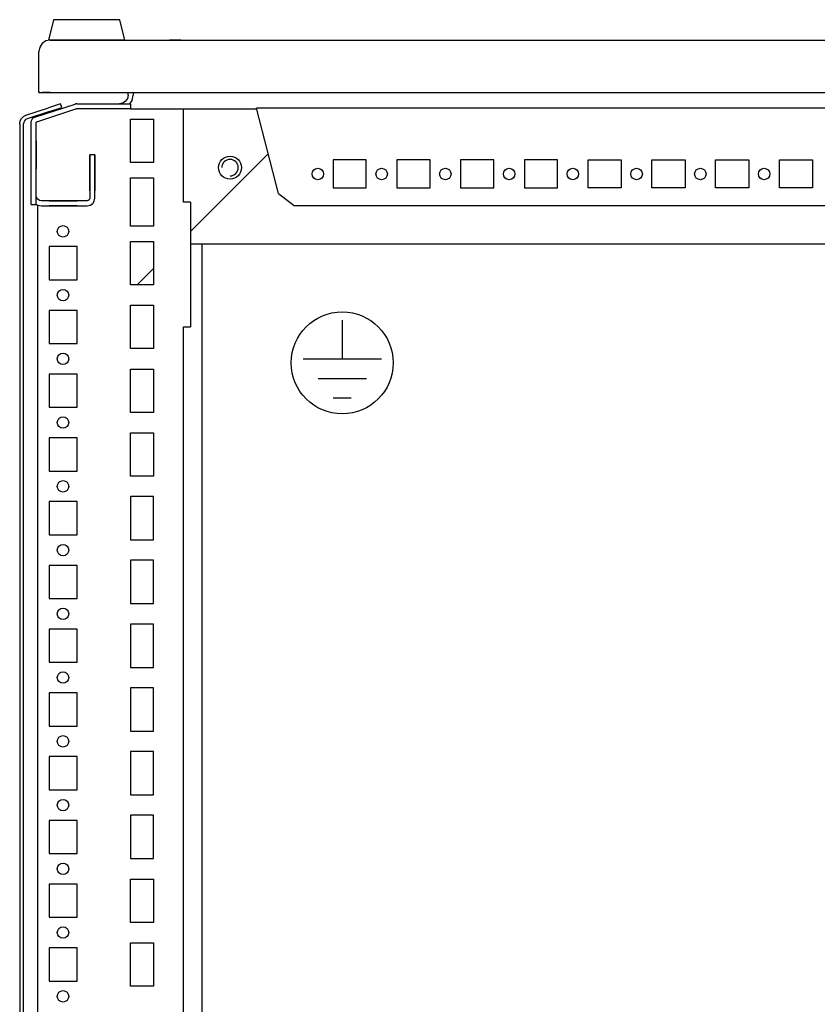
# Model space of a CAD drawing. Extents: x -6 to 5935, y 13 to 4213.
# Drawn here: x 3384 to 3697, y 1071 to 1457 of the extents above; entities that cross this region are included whole.
import ezdxf

# ---------------------------------------------------------------- set-up
doc = ezdxf.new("R2010")
doc.units = 0
doc.layers.add('1', color=7, linetype='CONTINUOUS')

msp = doc.modelspace()

# ---------------------------------------------------------------- linework, layer by layer
at = {"layer": '1'}
for p, q in [((3396.9985, 1456.8545), (3394.9985, 1448.8545)), ((3422.9985, 1456.8545), (3396.9985, 1456.8545)), ((3417.1485, 1456.8545), (3402.8485, 1456.8545)), ((3424.9985, 1448.8545), (3422.9985, 1456.8545)), ((3393.9644, 1448.5142), (3392.5142, 1447.5452)), ((3395.675, 1448.8545), (3393.9644, 1448.5142)), ((3424.9985, 1448.8545), (3394.9985, 1448.8545)), ((3395.675, 1448.8545), (4380.705, 1448.8545)), ((3395.705, 1448.8545), (4380.705, 1448.8545)), ((3397.4985, 1448.8545), (3397.6985, 1448.8545)), ((3397.4985, 1448.8545), (3397.6985, 1448.8545)), ((3422.2985, 1448.8545), (3397.6985, 1448.8545)), ((3398.6985, 1448.8545), (3397.6985, 1448.8545)), ((3399.3785, 1448.8545), (3403.8185, 1448.8545)), ((3399.3785, 1448.8545), (3403.8185, 1448.8545)), ((3422.2985, 1448.8545), (3421.2985, 1448.8545)), ((3422.2985, 1448.8545), (3422.4985, 1448.8545)), ((3422.2985, 1448.8545), (3422.4985, 1448.8545)), ((3446.9245, 1448.8545), (3442.4845, 1448.8545)), ((3446.9245, 1448.8545), (3442.4845, 1448.8545)), ((3446.9245, 1448.8545), (3442.4845, 1448.8545)), ((3446.9245, 1448.8545), (3442.4845, 1448.8545)), ((3391.5452, 1446.0951), (3391.205, 1444.3845)), ((3391.205, 1428.3545), (3391.205, 1444.3845)), ((3391.205, 1428.3545), (3391.205, 1444.3545)), ((3392.5142, 1447.5452), (3391.5452, 1446.0951)), ((3395.705, 1446.8545), (3395.705, 1446.8545)), ((3391.5475, 1428.3545), (3391.205, 1428.3545)), ((3391.205, 1428.3545), (3391.5475, 1428.3545)), ((3391.5475, 1428.3545), (3392.523, 1428.3545)), ((3393.205, 1428.3545), (3392.523, 1428.3545)), ((3392.523, 1428.3545), (3393.9829, 1428.3545)), ((3393.3953, 1428.3545), (3393.205, 1428.3545)), ((3393.205, 1428.3545), (3393.205, 1428.3545)), ((3393.205, 1428.3545), (3393.205, 1428.3545)), ((3393.9372, 1428.3545), (3393.3953, 1428.3545)), ((3394.7483, 1428.3545), (3393.9372, 1428.3545)), ((3393.9829, 1428.3545), (3395.705, 1428.3545)), ((3395.705, 1428.3545), (3394.7483, 1428.3545)), ((3395.705, 1428.3545), (3395.705, 1428.3545)), ((3395.705, 1428.3545), (3402.2, 1428.3545)), ((3402.2, 1428.3545), (3402.2, 1428.3545)), ((3402.2, 1428.3545), (3402.2, 1428.3545)), ((3402.205, 1428.3545), (4374.205, 1428.3545)), ((3425.2091, 1424.8503), (3424.1061, 1424.1133)), ((3425.9462, 1425.9533), (3425.2091, 1424.8503)), ((3426.205, 1427.2545), (3425.9462, 1425.9533)), ((3426.205, 1428.3545), (3428.205, 1428.3545)), ((3426.205, 1427.2545), (3426.205, 1428.3545)), ((3426.9029, 1423.8545), (3427.7939, 1425.188)), ((3427.7939, 1425.188), (3428.205, 1427.2545)), ((3428.205, 1428.3545), (3428.205, 1427.2545)), ((3386.1234, 1419.3901), (3394.9496, 1422.258)), ((3389.6215, 1418.6148), (3405.4163, 1423.7468)), ((3406.0343, 1421.8447), (3390.2396, 1416.7127)), ((3399.7049, 1423.803), (3394.9496, 1422.258)), ((3395.4132, 1420.8314), (3400.1684, 1422.3765)), ((3400.1684, 1422.3765), (3399.7049, 1423.803)), ((3405.5825, 1423.7937), (3405.4163, 1423.7468)), ((3405.7519, 1423.8274), (3405.5825, 1423.7937)), ((3405.9235, 1423.8477), (3405.7519, 1423.8274)), ((3406.0961, 1423.8545), (3405.9235, 1423.8477)), ((3406.0343, 1421.8447), (3406.0494, 1421.8489)), ((3406.0494, 1421.8489), (3406.0648, 1421.852)), ((3414.305, 1421.8545), (3406.0644, 1421.8545)), ((3406.0648, 1421.852), (3406.0804, 1421.8539)), ((3406.0804, 1421.8539), (3406.0961, 1421.8545)), ((3406.0961, 1423.8545), (3427.205, 1423.8545)), ((3408.105, 1423.8545), (3414.305, 1423.8545)), ((3408.105, 1423.8545), (3414.305, 1423.8545)), ((3408.105, 1423.8545), (3414.305, 1423.8545)), ((3408.105, 1423.8545), (3414.305, 1423.8545)), ((3408.105, 1423.8545), (3414.305, 1423.8545)), ((3408.105, 1423.8545), (3414.305, 1423.8545)), ((3408.105, 1423.8545), (3414.305, 1423.8545)), ((3408.105, 1423.8545), (3414.305, 1423.8545)), ((3408.105, 1423.8545), (3414.305, 1423.8545)), ((3408.105, 1423.8545), (3414.305, 1423.8545)), ((3427.205, 1421.8545), (3408.105, 1421.8545)), ((3414.305, 1421.8545), (3408.105, 1421.8545)), ((3414.305, 1421.8545), (3408.105, 1421.8545)), ((3414.305, 1421.8545), (3408.105, 1421.8545)), ((3414.305, 1421.8545), (3408.105, 1421.8545)), ((3414.305, 1421.8545), (3408.105, 1421.8545)), ((3414.305, 1421.8545), (3408.105, 1421.8545)), ((3414.305, 1421.8545), (3408.105, 1421.8545)), ((3424.1061, 1424.1133), (3422.805, 1423.8545)), ((3426.9029, 1423.8545), (3427.205, 1423.8545)), ((3427.205, 1423.8545), (3427.205, 1421.8545)), ((3427.205, 1421.8527), (3476.6203, 1421.8527)), ((3447.9051, 1385.3535), (3447.9051, 1421.8527)), ((3844.7053, 1422.1684), (3476.5385, 1422.1684)), ((3485.2116, 1388.6923), (3476.5385, 1422.1684)), ((3383.7049, 1416.0614), (3383.8762, 1417.143)), ((3383.8762, 1417.143), (3384.3734, 1418.1187)), ((3384.3734, 1418.1187), (3385.1477, 1418.893)), ((3385.1477, 1418.893), (3386.1234, 1419.3901)), ((3385.5869, 1417.237), (3385.3028, 1416.6795)), ((3386.0294, 1417.6795), (3385.5869, 1417.237)), ((3386.5869, 1417.9635), (3386.0294, 1417.6795)), ((3395.4132, 1420.8314), (3386.5869, 1417.9635)), ((3388.205, 1416.6651), (3388.3054, 1417.2986)), ((3388.3054, 1417.2986), (3388.5965, 1417.8701)), ((3388.5965, 1417.8701), (3389.0501, 1418.3236)), ((3389.0501, 1418.3236), (3389.6215, 1418.6148)), ((3427.2051, 1400.8535), (3427.2051, 1417.8535)), ((3427.2051, 1417.8535), (3436.2051, 1417.8535)), ((3436.2051, 1417.8535), (3436.2051, 1400.8535)), ((3383.7049, 1416.0614), (3383.7049, 881.6472)), ((3385.3028, 1416.6795), (3385.2049, 1416.0614)), ((3385.2049, 881.6472), (3385.2049, 1416.0614)), ((3388.205, 1384.3545), (3388.205, 1416.6651)), ((3390.2075, 1416.6806), (3390.205, 1416.6651)), ((3390.205, 1384.3545), (3390.205, 1416.6651)), ((3390.2146, 1416.6945), (3390.2075, 1416.6806)), ((3390.2256, 1416.7056), (3390.2146, 1416.6945)), ((3390.2396, 1416.7127), (3390.2256, 1416.7056)), ((3388.205, 1398.3543), (3388.205, 1409.3543)), ((3388.205, 1398.3543), (3388.205, 1409.3543)), ((3388.205, 1398.3543), (3388.205, 1409.3543)), ((3388.205, 1398.8543), (3388.205, 1408.8543)), ((3388.205, 1398.8543), (3388.205, 1408.8543)), ((3388.205, 1398.8543), (3388.205, 1408.8543)), ((3388.205, 1398.8543), (3388.205, 1408.8543)), ((3390.205, 1409.3543), (3390.205, 1398.3543)), ((3390.205, 1409.3543), (3390.205, 1398.3543)), ((3390.205, 1409.3543), (3390.205, 1398.3543)), ((3390.205, 1408.8543), (3390.205, 1398.8543)), ((3390.205, 1408.8543), (3390.205, 1398.8543)), ((3390.205, 1408.8543), (3390.205, 1398.8543)), ((3390.205, 1408.8543), (3390.205, 1398.8543)), ((3411.205, 1399.2549), (3411.205, 1403.8545)), ((3411.205, 1399.2549), (3411.205, 1403.8545)), ((3411.205, 1399.2549), (3411.205, 1403.8545)), ((3413.205, 1403.8545), (3411.205, 1403.8545)), ((3411.205, 1403.8545), (3411.205, 1386.8545)), ((3411.205, 1401.8549), (3411.205, 1390.8549)), ((3411.205, 1401.8549), (3411.205, 1390.8549)), ((3411.205, 1401.8549), (3411.205, 1390.8549)), ((3411.205, 1401.8549), (3411.205, 1390.8549)), ((3411.205, 1401.8549), (3411.205, 1390.8549)), ((3411.205, 1401.8549), (3411.205, 1390.8549)), ((3411.205, 1401.8549), (3411.205, 1390.8549)), ((3411.205, 1401.8549), (3411.205, 1390.8549)), ((3411.205, 1401.8549), (3411.205, 1390.8549)), ((3411.205, 1401.8549), (3411.205, 1390.8549)), ((3411.205, 1401.8549), (3411.205, 1390.8549)), ((3411.205, 1401.8549), (3411.205, 1390.8549)), ((3411.205, 1401.8549), (3411.205, 1390.8549)), ((3411.205, 1401.8549), (3411.205, 1390.8549)), ((3411.205, 1401.8549), (3411.205, 1390.8549)), ((3411.205, 1401.8549), (3411.205, 1390.8549)), ((3411.205, 1401.8549), (3411.205, 1390.8549)), ((3411.205, 1401.8549), (3411.205, 1390.8549)), ((3411.205, 1401.8549), (3411.205, 1390.8549)), ((3411.205, 1401.8549), (3411.205, 1390.8549)), ((3411.205, 1401.8549), (3411.205, 1390.8549)), ((3411.205, 1401.8549), (3411.205, 1390.8549)), ((3411.205, 1401.8549), (3411.205, 1390.8549)), ((3411.205, 1401.8549), (3411.205, 1390.8549)), ((3411.205, 1401.8549), (3411.205, 1390.8549)), ((3411.205, 1401.8549), (3411.205, 1390.8549)), ((3411.205, 1401.8549), (3411.205, 1390.8549)), ((3411.205, 1401.8549), (3411.205, 1390.8549)), ((3411.205, 1401.8549), (3411.205, 1390.8549)), ((3411.205, 1401.8549), (3411.205, 1390.8549)), ((3411.205, 1401.8549), (3411.205, 1390.8549)), ((3411.205, 1401.8549), (3411.205, 1390.8549)), ((3411.205, 1401.8549), (3411.205, 1390.8549)), ((3411.205, 1401.8549), (3411.205, 1390.8549)), ((3411.205, 1401.8549), (3411.205, 1390.8549)), ((3411.205, 1401.8549), (3411.205, 1390.8549)), ((3411.205, 1401.8549), (3411.205, 1390.8549)), ((3411.205, 1401.8549), (3411.205, 1390.8549)), ((3411.205, 1401.8549), (3411.205, 1390.8549)), ((3411.205, 1401.8549), (3411.205, 1390.8549)), ((3411.205, 1401.8549), (3411.205, 1390.8549)), ((3411.205, 1401.8549), (3411.205, 1390.8549)), ((3411.205, 1401.8549), (3411.205, 1390.8549)), ((3411.205, 1401.8549), (3411.205, 1390.8549)), ((3411.205, 1401.8549), (3411.205, 1390.8549)), ((3411.205, 1401.8549), (3411.205, 1390.8549)), ((3411.205, 1401.8549), (3411.205, 1390.8549)), ((3411.205, 1401.8549), (3411.205, 1390.8549)), ((3411.205, 1401.8549), (3411.205, 1390.8549)), ((3411.205, 1401.8549), (3411.205, 1390.8549)), ((3411.205, 1401.8549), (3411.205, 1390.8549)), ((3411.205, 1401.8549), (3411.205, 1390.8549)), ((3411.205, 1401.8549), (3411.205, 1390.8549)), ((3411.205, 1401.8549), (3411.205, 1390.8549)), ((3411.205, 1401.8549), (3411.205, 1390.8549)), ((3411.205, 1401.8549), (3411.205, 1390.8549)), ((3411.205, 1401.8549), (3411.205, 1390.8549)), ((3411.205, 1401.8549), (3411.205, 1390.8549)), ((3411.205, 1401.8549), (3411.205, 1390.8549)), ((3411.205, 1401.8549), (3411.205, 1390.8549)), ((3411.205, 1401.8549), (3411.205, 1390.8549)), ((3411.205, 1401.8549), (3411.205, 1390.8549)), ((3411.205, 1401.8549), (3411.205, 1390.8549)), ((3411.205, 1401.8549), (3411.205, 1390.8549)), ((3411.205, 1401.8549), (3411.205, 1390.8549)), ((3411.205, 1401.8549), (3411.205, 1390.8549)), ((3411.205, 1390.8549), (3411.205, 1401.8549)), ((3411.205, 1390.8549), (3411.205, 1401.8549)), ((3411.205, 1390.8549), (3411.205, 1401.8549)), ((3413.205, 1403.8545), (3413.205, 1399.2549)), ((3413.205, 1403.8545), (3413.205, 1399.2549)), ((3413.205, 1403.8545), (3413.205, 1399.2549)), ((3413.205, 1386.8545), (3413.205, 1403.8545)), ((3413.205, 1390.8549), (3413.205, 1401.8549)), ((3413.205, 1390.8549), (3413.205, 1401.8549)), ((3413.205, 1390.8549), (3413.205, 1401.8549)), ((3413.205, 1390.8549), (3413.205, 1401.8549)), ((3413.205, 1390.8549), (3413.205, 1401.8549)), ((3413.205, 1390.8549), (3413.205, 1401.8549)), ((3413.205, 1390.8549), (3413.205, 1401.8549)), ((3413.205, 1390.8549), (3413.205, 1401.8549)), ((3413.205, 1390.8549), (3413.205, 1401.8549)), ((3413.205, 1390.8549), (3413.205, 1401.8549)), ((3413.205, 1390.8549), (3413.205, 1401.8549)), ((3413.205, 1390.8549), (3413.205, 1401.8549)), ((3413.205, 1390.8549), (3413.205, 1401.8549)), ((3413.205, 1390.8549), (3413.205, 1401.8549)), ((3413.205, 1390.8549), (3413.205, 1401.8549)), ((3413.205, 1390.8549), (3413.205, 1401.8549)), ((3413.205, 1390.8549), (3413.205, 1401.8549)), ((3413.205, 1390.8549), (3413.205, 1401.8549)), ((3413.205, 1390.8549), (3413.205, 1401.8549)), ((3413.205, 1390.8549), (3413.205, 1401.8549)), ((3413.205, 1390.8549), (3413.205, 1401.8549)), ((3413.205, 1390.8549), (3413.205, 1401.8549)), ((3413.205, 1390.8549), (3413.205, 1401.8549)), ((3413.205, 1390.8549), (3413.205, 1401.8549)), ((3413.205, 1390.8549), (3413.205, 1401.8549)), ((3413.205, 1390.8549), (3413.205, 1401.8549)), ((3413.205, 1390.8549), (3413.205, 1401.8549)), ((3413.205, 1390.8549), (3413.205, 1401.8549)), ((3413.205, 1390.8549), (3413.205, 1401.8549)), ((3413.205, 1390.8549), (3413.205, 1401.8549)), ((3413.205, 1390.8549), (3413.205, 1401.8549)), ((3413.205, 1390.8549), (3413.205, 1401.8549)), ((3413.205, 1390.8549), (3413.205, 1401.8549)), ((3413.205, 1390.8549), (3413.205, 1401.8549)), ((3413.205, 1390.8549), (3413.205, 1401.8549)), ((3413.205, 1390.8549), (3413.205, 1401.8549)), ((3413.205, 1390.8549), (3413.205, 1401.8549)), ((3413.205, 1390.8549), (3413.205, 1401.8549)), ((3413.205, 1390.8549), (3413.205, 1401.8549)), ((3413.205, 1390.8549), (3413.205, 1401.8549)), ((3413.205, 1390.8549), (3413.205, 1401.8549)), ((3413.205, 1390.8549), (3413.205, 1401.8549)), ((3413.205, 1390.8549), (3413.205, 1401.8549)), ((3413.205, 1390.8549), (3413.205, 1401.8549)), ((3413.205, 1390.8549), (3413.205, 1401.8549)), ((3413.205, 1390.8549), (3413.205, 1401.8549)), ((3413.205, 1390.8549), (3413.205, 1401.8549)), ((3413.205, 1390.8549), (3413.205, 1401.8549)), ((3413.205, 1390.8549), (3413.205, 1401.8549)), ((3413.205, 1390.8549), (3413.205, 1401.8549)), ((3413.205, 1390.8549), (3413.205, 1401.8549)), ((3413.205, 1390.8549), (3413.205, 1401.8549)), ((3413.205, 1390.8549), (3413.205, 1401.8549)), ((3413.205, 1390.8549), (3413.205, 1401.8549)), ((3413.205, 1390.8549), (3413.205, 1401.8549)), ((3413.205, 1390.8549), (3413.205, 1401.8549)), ((3413.205, 1390.8549), (3413.205, 1401.8549)), ((3413.205, 1390.8549), (3413.205, 1401.8549)), ((3413.205, 1390.8549), (3413.205, 1401.8549)), ((3413.205, 1390.8549), (3413.205, 1401.8549)), ((3413.205, 1390.8549), (3413.205, 1401.8549)), ((3413.205, 1390.8549), (3413.205, 1401.8549)), ((3413.205, 1390.8549), (3413.205, 1401.8549)), ((3413.205, 1390.8549), (3413.205, 1401.8549)), ((3413.205, 1390.8549), (3413.205, 1401.8549)), ((3413.205, 1390.8549), (3413.205, 1401.8549)), ((3413.205, 1401.8549), (3413.205, 1390.8549)), ((3413.205, 1401.8549), (3413.205, 1390.8549)), ((3413.205, 1401.8549), (3413.205, 1390.8549)), ((3481.1824, 1404.244), (3450.7051, 1373.7667)), ((3506.6551, 1401.8538), (3506.6551, 1390.8538)), ((3519.6551, 1401.8538), (3506.6551, 1401.8538)), ((3519.6551, 1390.8538), (3519.6551, 1401.8538)), ((3544.6551, 1401.8538), (3531.6551, 1401.8538)), ((3531.6551, 1401.8538), (3531.6551, 1390.8538)), ((3544.6551, 1390.8538), (3544.6551, 1401.8538)), ((3569.6551, 1401.8538), (3556.6551, 1401.8538)), ((3556.6551, 1401.8538), (3556.6551, 1390.8538)), ((3569.6551, 1390.8538), (3569.6551, 1401.8538)), ((3594.6551, 1401.8538), (3581.6551, 1401.8538)), ((3581.6551, 1401.8538), (3581.6551, 1390.8538)), ((3594.6551, 1390.8538), (3594.6551, 1401.8538)), ((3606.6551, 1401.8538), (3619.6551, 1401.8538)), ((3606.6551, 1390.8538), (3606.6551, 1401.8538)), ((3619.6551, 1401.8538), (3619.6551, 1390.8538)), ((3631.6551, 1401.8538), (3644.6551, 1401.8538)), ((3631.6551, 1390.8538), (3631.6551, 1401.8538)), ((3644.6551, 1401.8538), (3644.6551, 1390.8538)), ((3656.6551, 1401.8538), (3669.6551, 1401.8538)), ((3656.6551, 1390.8538), (3656.6551, 1401.8538)), ((3669.6551, 1401.8538), (3669.6551, 1390.8538)), ((3681.6551, 1401.8538), (3694.6551, 1401.8538)), ((3681.6551, 1390.8538), (3681.6551, 1401.8538)), ((3694.6551, 1401.8538), (3694.6551, 1390.8538)), ((3411.205, 1389.7549), (3411.205, 1399.2549)), ((3411.205, 1389.7549), (3411.205, 1399.2549)), ((3411.205, 1389.7549), (3411.205, 1399.2549)), ((3411.205, 1398.6049), (3411.205, 1394.1049)), ((3411.205, 1398.6049), (3411.205, 1394.1049)), ((3411.205, 1398.6049), (3411.205, 1394.1049)), ((3411.205, 1398.6049), (3411.205, 1394.1049)), ((3411.205, 1398.6049), (3411.205, 1394.1049)), ((3411.205, 1398.6049), (3411.205, 1394.1049)), ((3411.205, 1398.6049), (3411.205, 1394.1049)), ((3411.205, 1398.6049), (3411.205, 1394.1049)), ((3411.205, 1398.6049), (3411.205, 1394.1049)), ((3411.205, 1398.6049), (3411.205, 1394.1049)), ((3411.205, 1398.6049), (3411.205, 1394.1049)), ((3411.205, 1398.6049), (3411.205, 1394.1049)), ((3411.205, 1398.6049), (3411.205, 1394.1049)), ((3411.205, 1398.6049), (3411.205, 1394.1049)), ((3411.205, 1398.6049), (3411.205, 1394.1049)), ((3411.205, 1398.6049), (3411.205, 1394.1049)), ((3411.205, 1398.6049), (3411.205, 1394.1049)), ((3411.205, 1398.6049), (3411.205, 1394.1049)), ((3411.205, 1398.6049), (3411.205, 1394.1049)), ((3411.205, 1398.6049), (3411.205, 1394.1049)), ((3411.205, 1398.6049), (3411.205, 1394.1049)), ((3411.205, 1398.6049), (3411.205, 1394.1049)), ((3411.205, 1398.6049), (3411.205, 1394.1049)), ((3411.205, 1398.6049), (3411.205, 1394.1049)), ((3411.205, 1398.6049), (3411.205, 1394.1049)), ((3411.205, 1398.6049), (3411.205, 1394.1049)), ((3411.205, 1398.6049), (3411.205, 1394.1049)), ((3411.205, 1398.6049), (3411.205, 1394.1049)), ((3411.205, 1398.6049), (3411.205, 1394.1049)), ((3411.205, 1398.6049), (3411.205, 1394.1049)), ((3411.205, 1398.6049), (3411.205, 1394.1049)), ((3411.205, 1398.6049), (3411.205, 1394.1049)), ((3411.205, 1398.6049), (3411.205, 1394.1049)), ((3411.205, 1398.6049), (3411.205, 1394.1049)), ((3411.205, 1398.6049), (3411.205, 1394.1049)), ((3411.205, 1398.6049), (3411.205, 1394.1049)), ((3411.205, 1398.6049), (3411.205, 1394.1049)), ((3411.205, 1398.6049), (3411.205, 1394.1049)), ((3411.205, 1398.6049), (3411.205, 1394.1049)), ((3411.205, 1398.6049), (3411.205, 1394.1049)), ((3411.205, 1398.6049), (3411.205, 1394.1049)), ((3411.205, 1398.6049), (3411.205, 1394.1049)), ((3411.205, 1398.6049), (3411.205, 1394.1049)), ((3411.205, 1398.6049), (3411.205, 1394.1049)), ((3411.205, 1398.6049), (3411.205, 1394.1049)), ((3411.205, 1398.6049), (3411.205, 1394.1049)), ((3411.205, 1398.6049), (3411.205, 1394.1049)), ((3411.205, 1398.6049), (3411.205, 1394.1049)), ((3411.205, 1398.6049), (3411.205, 1394.1049)), ((3411.205, 1398.6049), (3411.205, 1394.1049)), ((3411.205, 1398.6049), (3411.205, 1394.1049)), ((3411.205, 1398.6049), (3411.205, 1394.1049)), ((3411.205, 1398.6049), (3411.205, 1394.1049)), ((3411.205, 1398.6049), (3411.205, 1394.1049)), ((3411.205, 1398.6049), (3411.205, 1394.1049)), ((3411.205, 1398.6049), (3411.205, 1394.1049)), ((3411.205, 1398.6049), (3411.205, 1394.1049)), ((3411.205, 1398.6049), (3411.205, 1394.1049)), ((3411.205, 1398.6049), (3411.205, 1394.1049)), ((3411.205, 1398.6049), (3411.205, 1394.1049)), ((3411.205, 1398.6049), (3411.205, 1394.1049)), ((3411.205, 1398.6049), (3411.205, 1394.1049)), ((3411.205, 1398.6049), (3411.205, 1394.1049)), ((3411.205, 1398.6049), (3411.205, 1394.1049)), ((3411.205, 1398.6049), (3411.205, 1394.1049)), ((3411.205, 1398.6049), (3411.205, 1394.1049)), ((3411.205, 1398.6049), (3411.205, 1394.1049)), ((3411.205, 1394.1049), (3411.205, 1398.6049)), ((3411.205, 1394.1049), (3411.205, 1398.6049)), ((3411.205, 1394.1049), (3411.205, 1398.6049)), ((3411.205, 1394.1049), (3411.205, 1398.6049)), ((3411.205, 1394.1049), (3411.205, 1398.6049)), ((3411.205, 1394.1049), (3411.205, 1398.6049)), ((3413.205, 1399.2549), (3413.205, 1389.7549)), ((3413.205, 1399.2549), (3413.205, 1389.7549)), ((3413.205, 1399.2549), (3413.205, 1389.7549)), ((3413.205, 1394.1049), (3413.205, 1398.6049)), ((3413.205, 1394.1049), (3413.205, 1398.6049)), ((3413.205, 1394.1049), (3413.205, 1398.6049)), ((3413.205, 1394.1049), (3413.205, 1398.6049)), ((3413.205, 1394.1049), (3413.205, 1398.6049)), ((3413.205, 1394.1049), (3413.205, 1398.6049)), ((3413.205, 1394.1049), (3413.205, 1398.6049)), ((3413.205, 1394.1049), (3413.205, 1398.6049)), ((3413.205, 1394.1049), (3413.205, 1398.6049)), ((3413.205, 1394.1049), (3413.205, 1398.6049)), ((3413.205, 1394.1049), (3413.205, 1398.6049)), ((3413.205, 1394.1049), (3413.205, 1398.6049)), ((3413.205, 1394.1049), (3413.205, 1398.6049)), ((3413.205, 1394.1049), (3413.205, 1398.6049)), ((3413.205, 1394.1049), (3413.205, 1398.6049)), ((3413.205, 1394.1049), (3413.205, 1398.6049)), ((3413.205, 1394.1049), (3413.205, 1398.6049)), ((3413.205, 1394.1049), (3413.205, 1398.6049)), ((3413.205, 1394.1049), (3413.205, 1398.6049)), ((3413.205, 1394.1049), (3413.205, 1398.6049)), ((3413.205, 1394.1049), (3413.205, 1398.6049)), ((3413.205, 1394.1049), (3413.205, 1398.6049)), ((3413.205, 1394.1049), (3413.205, 1398.6049)), ((3413.205, 1394.1049), (3413.205, 1398.6049)), ((3413.205, 1394.1049), (3413.205, 1398.6049)), ((3413.205, 1394.1049), (3413.205, 1398.6049)), ((3413.205, 1394.1049), (3413.205, 1398.6049)), ((3413.205, 1394.1049), (3413.205, 1398.6049)), ((3413.205, 1394.1049), (3413.205, 1398.6049)), ((3413.205, 1394.1049), (3413.205, 1398.6049)), ((3413.205, 1394.1049), (3413.205, 1398.6049)), ((3413.205, 1394.1049), (3413.205, 1398.6049)), ((3413.205, 1394.1049), (3413.205, 1398.6049)), ((3413.205, 1394.1049), (3413.205, 1398.6049)), ((3413.205, 1394.1049), (3413.205, 1398.6049)), ((3413.205, 1394.1049), (3413.205, 1398.6049)), ((3413.205, 1394.1049), (3413.205, 1398.6049)), ((3413.205, 1394.1049), (3413.205, 1398.6049)), ((3413.205, 1394.1049), (3413.205, 1398.6049)), ((3413.205, 1394.1049), (3413.205, 1398.6049)), ((3413.205, 1394.1049), (3413.205, 1398.6049)), ((3413.205, 1394.1049), (3413.205, 1398.6049)), ((3413.205, 1394.1049), (3413.205, 1398.6049)), ((3413.205, 1394.1049), (3413.205, 1398.6049)), ((3413.205, 1394.1049), (3413.205, 1398.6049)), ((3413.205, 1394.1049), (3413.205, 1398.6049)), ((3413.205, 1394.1049), (3413.205, 1398.6049)), ((3413.205, 1394.1049), (3413.205, 1398.6049)), ((3413.205, 1394.1049), (3413.205, 1398.6049)), ((3413.205, 1394.1049), (3413.205, 1398.6049)), ((3413.205, 1394.1049), (3413.205, 1398.6049)), ((3413.205, 1394.1049), (3413.205, 1398.6049)), ((3413.205, 1394.1049), (3413.205, 1398.6049)), ((3413.205, 1394.1049), (3413.205, 1398.6049)), ((3413.205, 1394.1049), (3413.205, 1398.6049)), ((3413.205, 1394.1049), (3413.205, 1398.6049)), ((3413.205, 1394.1049), (3413.205, 1398.6049)), ((3413.205, 1394.1049), (3413.205, 1398.6049)), ((3413.205, 1394.1049), (3413.205, 1398.6049)), ((3413.205, 1394.1049), (3413.205, 1398.6049)), ((3413.205, 1394.1049), (3413.205, 1398.6049)), ((3413.205, 1394.1049), (3413.205, 1398.6049)), ((3413.205, 1394.1049), (3413.205, 1398.6049)), ((3413.205, 1394.1049), (3413.205, 1398.6049)), ((3413.205, 1394.1049), (3413.205, 1398.6049)), ((3413.205, 1394.1049), (3413.205, 1398.6049)), ((3413.205, 1394.1049), (3413.205, 1398.6049)), ((3413.205, 1398.6049), (3413.205, 1394.1049)), ((3413.205, 1398.6049), (3413.205, 1394.1049)), ((3413.205, 1398.6049), (3413.205, 1394.1049)), ((3413.205, 1398.6049), (3413.205, 1394.1049)), ((3413.205, 1398.6049), (3413.205, 1394.1049)), ((3413.205, 1398.6049), (3413.205, 1394.1049)), ((3436.2051, 1400.8535), (3427.2051, 1400.8535)), ((3427.2051, 1375.8535), (3427.2051, 1394.8535)), ((3427.2051, 1394.8535), (3436.2051, 1394.8535)), ((3436.2051, 1394.8535), (3436.2051, 1375.8535)), ((3506.6551, 1390.8538), (3519.6551, 1390.8538)), ((3531.6551, 1390.8538), (3544.6551, 1390.8538)), ((3556.6551, 1390.8538), (3569.6551, 1390.8538)), ((3581.6551, 1390.8538), (3594.6551, 1390.8538)), ((3619.6551, 1390.8538), (3606.6551, 1390.8538)), ((3644.6551, 1390.8538), (3631.6551, 1390.8538)), ((3669.6551, 1390.8538), (3656.6551, 1390.8538)), ((3694.6551, 1390.8538), (3681.6551, 1390.8538)), ((3388.205, 1384.3545), (3388.205, 1387.8545)), ((3390.3573, 1387.0892), (3390.205, 1387.8545)), ((3390.7908, 1386.4403), (3390.3573, 1387.0892)), ((3391.4397, 1386.0068), (3390.7908, 1386.4403)), ((3411.1289, 1386.4718), (3410.9121, 1386.1474)), ((3411.205, 1386.8545), (3411.1289, 1386.4718)), ((3412.9767, 1385.7065), (3413.205, 1386.8545)), ((3485.2116, 1388.6923), (3491.4656, 1383.8521)), ((3388.205, 1384.3545), (3390.205, 1384.3545)), ((3390.205, 1384.4726), (3390.6743, 1384.159)), ((3390.205, 1384.4726), (3390.205, 1384.3545)), ((3390.6743, 1384.159), (3392.205, 1383.8545)), ((3390.7051, 1384.1529), (3390.7051, 913.3545)), ((3392.205, 1385.8545), (3391.4397, 1386.0068)), ((3410.205, 1385.8545), (3392.205, 1385.8545)), ((3392.205, 1383.8545), (3410.205, 1383.8545)), ((3406.2049, 1385.8545), (3395.2049, 1385.8545)), ((3406.2049, 1385.8545), (3395.2049, 1385.8545)), ((3406.2049, 1385.8545), (3395.2049, 1385.8545)), ((3406.2049, 1385.8545), (3395.2049, 1385.8545)), ((3406.2049, 1385.8545), (3395.2049, 1385.8545)), ((3406.2049, 1385.8545), (3395.2049, 1385.8545)), ((3406.2049, 1385.8545), (3395.2049, 1385.8545)), ((3406.2049, 1385.8545), (3395.2049, 1385.8545)), ((3406.2049, 1385.8545), (3395.2049, 1385.8545)), ((3406.2049, 1385.8545), (3395.2049, 1385.8545)), ((3406.2049, 1385.8545), (3395.2049, 1385.8545)), ((3406.2049, 1385.8545), (3395.2049, 1385.8545)), ((3406.2049, 1385.8545), (3395.2049, 1385.8545)), ((3406.2049, 1385.8545), (3395.2049, 1385.8545)), ((3406.2049, 1385.8545), (3395.2049, 1385.8545)), ((3406.2049, 1385.8545), (3395.2049, 1385.8545)), ((3406.2049, 1385.8545), (3395.2049, 1385.8545)), ((3406.2049, 1385.8545), (3395.2049, 1385.8545)), ((3406.2049, 1385.8545), (3395.2049, 1385.8545)), ((3406.2049, 1385.8545), (3395.2049, 1385.8545)), ((3406.2049, 1385.8545), (3395.2049, 1385.8545)), ((3406.2049, 1385.8545), (3395.2049, 1385.8545)), ((3406.2049, 1385.8545), (3395.2049, 1385.8545)), ((3406.2049, 1385.8545), (3395.2049, 1385.8545)), ((3406.2049, 1385.8545), (3395.2049, 1385.8545)), ((3406.2049, 1385.8545), (3395.2049, 1385.8545)), ((3406.2049, 1385.8545), (3395.2049, 1385.8545)), ((3406.2049, 1385.8545), (3395.2049, 1385.8545)), ((3406.2049, 1385.8545), (3395.2049, 1385.8545)), ((3406.2049, 1385.8545), (3395.2049, 1385.8545)), ((3406.2049, 1385.8545), (3395.2049, 1385.8545)), ((3406.2049, 1385.8545), (3395.2049, 1385.8545)), ((3406.2049, 1385.8545), (3395.2049, 1385.8545)), ((3406.2049, 1385.8545), (3395.2049, 1385.8545)), ((3406.2049, 1385.8545), (3395.2049, 1385.8545)), ((3406.2049, 1385.8545), (3395.2049, 1385.8545)), ((3406.2049, 1385.8545), (3395.2049, 1385.8545)), ((3406.2049, 1385.8545), (3395.2049, 1385.8545)), ((3406.2049, 1385.8545), (3395.2049, 1385.8545)), ((3406.2049, 1385.8545), (3395.2049, 1385.8545)), ((3406.2049, 1385.8545), (3395.2049, 1385.8545)), ((3406.2049, 1385.8545), (3395.2049, 1385.8545)), ((3406.2049, 1385.8545), (3395.2049, 1385.8545)), ((3406.2049, 1385.8545), (3395.2049, 1385.8545)), ((3406.2049, 1385.8545), (3395.2049, 1385.8545)), ((3406.2049, 1385.8545), (3395.2049, 1385.8545)), ((3406.2049, 1385.8545), (3395.2049, 1385.8545)), ((3406.2049, 1385.8545), (3395.2049, 1385.8545)), ((3406.2049, 1385.8545), (3395.2049, 1385.8545)), ((3406.2049, 1385.8545), (3395.2049, 1385.8545)), ((3406.2049, 1385.8545), (3395.2049, 1385.8545)), ((3406.2049, 1385.8545), (3395.2049, 1385.8545)), ((3406.2049, 1385.8545), (3395.2049, 1385.8545)), ((3406.2049, 1385.8545), (3395.2049, 1385.8545)), ((3406.2049, 1385.8545), (3395.2049, 1385.8545)), ((3406.2049, 1385.8545), (3395.2049, 1385.8545)), ((3406.2049, 1385.8545), (3395.2049, 1385.8545)), ((3406.2049, 1385.8545), (3395.2049, 1385.8545)), ((3406.2049, 1385.8545), (3395.2049, 1385.8545)), ((3406.2049, 1385.8545), (3395.2049, 1385.8545)), ((3406.2049, 1385.8545), (3395.2049, 1385.8545)), ((3406.2049, 1385.8545), (3395.2049, 1385.8545)), ((3406.2049, 1385.8545), (3395.2049, 1385.8545)), ((3406.2049, 1385.8545), (3395.2049, 1385.8545)), ((3406.2049, 1385.8545), (3395.2049, 1385.8545)), ((3406.2049, 1385.8545), (3395.2049, 1385.8545)), ((3406.2049, 1385.8545), (3395.2049, 1385.8545)), ((3406.2049, 1385.8545), (3395.2049, 1385.8545)), ((3406.2049, 1385.8545), (3395.2049, 1385.8545)), ((3406.2049, 1385.8545), (3395.2049, 1385.8545)), ((3406.2049, 1385.8545), (3395.2049, 1385.8545)), ((3406.2049, 1385.8545), (3395.2049, 1385.8545)), ((3406.2049, 1385.8545), (3395.2049, 1385.8545)), ((3406.2049, 1385.8545), (3395.2049, 1385.8545)), ((3395.2049, 1385.8545), (3406.2049, 1385.8545)), ((3395.2049, 1383.8545), (3406.2049, 1383.8545)), ((3395.2049, 1383.8545), (3406.2049, 1383.8545)), ((3395.2049, 1383.8545), (3406.2049, 1383.8545)), ((3395.2049, 1383.8545), (3406.2049, 1383.8545)), ((3395.2049, 1383.8545), (3406.2049, 1383.8545)), ((3395.2049, 1383.8545), (3406.2049, 1383.8545)), ((3395.2049, 1383.8545), (3406.2049, 1383.8545)), ((3395.2049, 1383.8545), (3406.2049, 1383.8545)), ((3395.2049, 1383.8545), (3406.2049, 1383.8545)), ((3395.2049, 1383.8545), (3406.2049, 1383.8545)), ((3395.2049, 1383.8545), (3406.2049, 1383.8545)), ((3395.2049, 1383.8545), (3406.2049, 1383.8545)), ((3395.2049, 1383.8545), (3406.2049, 1383.8545)), ((3395.2049, 1383.8545), (3406.2049, 1383.8545)), ((3395.2049, 1383.8545), (3406.2049, 1383.8545)), ((3395.2049, 1383.8545), (3406.2049, 1383.8545)), ((3395.2049, 1383.8545), (3406.2049, 1383.8545)), ((3395.2049, 1383.8545), (3406.2049, 1383.8545)), ((3395.2049, 1383.8545), (3406.2049, 1383.8545)), ((3395.2049, 1383.8545), (3406.2049, 1383.8545)), ((3395.2049, 1383.8545), (3406.2049, 1383.8545)), ((3395.2049, 1383.8545), (3406.2049, 1383.8545)), ((3395.2049, 1383.8545), (3406.2049, 1383.8545)), ((3395.2049, 1383.8545), (3406.2049, 1383.8545)), ((3395.2049, 1383.8545), (3406.2049, 1383.8545)), ((3395.2049, 1383.8545), (3406.2049, 1383.8545)), ((3395.2049, 1383.8545), (3406.2049, 1383.8545)), ((3395.2049, 1383.8545), (3406.2049, 1383.8545)), ((3395.2049, 1383.8545), (3406.2049, 1383.8545)), ((3395.2049, 1383.8545), (3406.2049, 1383.8545)), ((3395.2049, 1383.8545), (3406.2049, 1383.8545)), ((3395.2049, 1383.8545), (3406.2049, 1383.8545)), ((3395.2049, 1383.8545), (3406.2049, 1383.8545)), ((3395.2049, 1383.8545), (3406.2049, 1383.8545)), ((3395.2049, 1383.8545), (3406.2049, 1383.8545)), ((3395.2049, 1383.8545), (3406.2049, 1383.8545)), ((3395.2049, 1383.8545), (3406.2049, 1383.8545)), ((3395.2049, 1383.8545), (3406.2049, 1383.8545)), ((3395.2049, 1383.8545), (3406.2049, 1383.8545)), ((3395.2049, 1383.8545), (3406.2049, 1383.8545)), ((3395.2049, 1383.8545), (3406.2049, 1383.8545)), ((3395.2049, 1383.8545), (3406.2049, 1383.8545)), ((3395.2049, 1383.8545), (3406.2049, 1383.8545)), ((3395.2049, 1383.8545), (3406.2049, 1383.8545)), ((3395.2049, 1383.8545), (3406.2049, 1383.8545)), ((3395.2049, 1383.8545), (3406.2049, 1383.8545)), ((3395.2049, 1383.8545), (3406.2049, 1383.8545)), ((3395.2049, 1383.8545), (3406.2049, 1383.8545)), ((3395.2049, 1383.8545), (3406.2049, 1383.8545)), ((3395.2049, 1383.8545), (3406.2049, 1383.8545)), ((3395.2049, 1383.8545), (3406.2049, 1383.8545)), ((3395.2049, 1383.8545), (3406.2049, 1383.8545)), ((3395.2049, 1383.8545), (3406.2049, 1383.8545)), ((3395.2049, 1383.8545), (3406.2049, 1383.8545)), ((3395.2049, 1383.8545), (3406.2049, 1383.8545)), ((3395.2049, 1383.8545), (3406.2049, 1383.8545)), ((3395.2049, 1383.8545), (3406.2049, 1383.8545)), ((3395.2049, 1383.8545), (3406.2049, 1383.8545)), ((3395.2049, 1383.8545), (3406.2049, 1383.8545)), ((3395.2049, 1383.8545), (3406.2049, 1383.8545)), ((3395.2049, 1383.8545), (3406.2049, 1383.8545)), ((3395.2049, 1383.8545), (3406.2049, 1383.8545)), ((3395.2049, 1383.8545), (3406.2049, 1383.8545)), ((3395.2049, 1383.8545), (3406.2049, 1383.8545)), ((3395.2049, 1383.8545), (3406.2049, 1383.8545)), ((3395.2049, 1383.8545), (3406.2049, 1383.8545)), ((3395.2049, 1383.8545), (3406.2049, 1383.8545)), ((3395.2049, 1383.8545), (3406.2049, 1383.8545)), ((3395.2049, 1383.8545), (3406.2049, 1383.8545)), ((3395.2049, 1383.8545), (3406.2049, 1383.8545)), ((3395.2049, 1383.8545), (3406.2049, 1383.8545)), ((3395.2049, 1383.8545), (3406.2049, 1383.8545)), ((3395.2049, 1383.8545), (3406.2049, 1383.8545)), ((3395.2049, 1383.8545), (3406.2049, 1383.8545)), ((3406.2049, 1383.8545), (3395.2049, 1383.8545)), ((3402.9549, 1385.8545), (3398.4549, 1385.8545)), ((3402.9549, 1385.8545), (3398.4549, 1385.8545)), ((3402.9549, 1385.8545), (3398.4549, 1385.8545)), ((3402.9549, 1385.8545), (3398.4549, 1385.8545)), ((3402.9549, 1385.8545), (3398.4549, 1385.8545)), ((3402.9549, 1385.8545), (3398.4549, 1385.8545)), ((3402.9549, 1385.8545), (3398.4549, 1385.8545)), ((3402.9549, 1385.8545), (3398.4549, 1385.8545)), ((3402.9549, 1385.8545), (3398.4549, 1385.8545)), ((3402.9549, 1385.8545), (3398.4549, 1385.8545)), ((3402.9549, 1385.8545), (3398.4549, 1385.8545)), ((3402.9549, 1385.8545), (3398.4549, 1385.8545)), ((3402.9549, 1385.8545), (3398.4549, 1385.8545)), ((3402.9549, 1385.8545), (3398.4549, 1385.8545)), ((3402.9549, 1385.8545), (3398.4549, 1385.8545)), ((3402.9549, 1385.8545), (3398.4549, 1385.8545)), ((3402.9549, 1385.8545), (3398.4549, 1385.8545)), ((3402.9549, 1385.8545), (3398.4549, 1385.8545)), ((3402.9549, 1385.8545), (3398.4549, 1385.8545)), ((3402.9549, 1385.8545), (3398.4549, 1385.8545)), ((3402.9549, 1385.8545), (3398.4549, 1385.8545)), ((3402.9549, 1385.8545), (3398.4549, 1385.8545)), ((3402.9549, 1385.8545), (3398.4549, 1385.8545)), ((3402.9549, 1385.8545), (3398.4549, 1385.8545)), ((3402.9549, 1385.8545), (3398.4549, 1385.8545)), ((3402.9549, 1385.8545), (3398.4549, 1385.8545)), ((3402.9549, 1385.8545), (3398.4549, 1385.8545)), ((3402.9549, 1385.8545), (3398.4549, 1385.8545)), ((3402.9549, 1385.8545), (3398.4549, 1385.8545)), ((3402.9549, 1385.8545), (3398.4549, 1385.8545)), ((3402.9549, 1385.8545), (3398.4549, 1385.8545)), ((3402.9549, 1385.8545), (3398.4549, 1385.8545)), ((3402.9549, 1385.8545), (3398.4549, 1385.8545)), ((3402.9549, 1385.8545), (3398.4549, 1385.8545)), ((3402.9549, 1385.8545), (3398.4549, 1385.8545)), ((3402.9549, 1385.8545), (3398.4549, 1385.8545)), ((3402.9549, 1385.8545), (3398.4549, 1385.8545)), ((3402.9549, 1385.8545), (3398.4549, 1385.8545)), ((3402.9549, 1385.8545), (3398.4549, 1385.8545)), ((3402.9549, 1385.8545), (3398.4549, 1385.8545)), ((3402.9549, 1385.8545), (3398.4549, 1385.8545)), ((3402.9549, 1385.8545), (3398.4549, 1385.8545)), ((3402.9549, 1385.8545), (3398.4549, 1385.8545)), ((3402.9549, 1385.8545), (3398.4549, 1385.8545)), ((3402.9549, 1385.8545), (3398.4549, 1385.8545)), ((3402.9549, 1385.8545), (3398.4549, 1385.8545)), ((3402.9549, 1385.8545), (3398.4549, 1385.8545)), ((3402.9549, 1385.8545), (3398.4549, 1385.8545)), ((3402.9549, 1385.8545), (3398.4549, 1385.8545)), ((3402.9549, 1385.8545), (3398.4549, 1385.8545)), ((3402.9549, 1385.8545), (3398.4549, 1385.8545)), ((3402.9549, 1385.8545), (3398.4549, 1385.8545)), ((3402.9549, 1385.8545), (3398.4549, 1385.8545)), ((3402.9549, 1385.8545), (3398.4549, 1385.8545)), ((3402.9549, 1385.8545), (3398.4549, 1385.8545)), ((3402.9549, 1385.8545), (3398.4549, 1385.8545)), ((3402.9549, 1385.8545), (3398.4549, 1385.8545)), ((3402.9549, 1385.8545), (3398.4549, 1385.8545)), ((3402.9549, 1385.8545), (3398.4549, 1385.8545)), ((3402.9549, 1385.8545), (3398.4549, 1385.8545)), ((3402.9549, 1385.8545), (3398.4549, 1385.8545)), ((3402.9549, 1385.8545), (3398.4549, 1385.8545)), ((3402.9549, 1385.8545), (3398.4549, 1385.8545)), ((3402.9549, 1385.8545), (3398.4549, 1385.8545)), ((3402.9549, 1385.8545), (3398.4549, 1385.8545)), ((3402.9549, 1385.8545), (3398.4549, 1385.8545)), ((3402.9549, 1385.8545), (3398.4549, 1385.8545)), ((3402.9549, 1385.8545), (3398.4549, 1385.8545)), ((3402.9549, 1385.8545), (3398.4549, 1385.8545)), ((3402.9549, 1385.8545), (3398.4549, 1385.8545)), ((3402.9549, 1385.8545), (3398.4549, 1385.8545)), ((3402.9549, 1385.8545), (3398.4549, 1385.8545)), ((3402.9549, 1385.8545), (3398.4549, 1385.8545)), ((3402.9549, 1385.8545), (3398.4549, 1385.8545)), ((3398.4549, 1385.8545), (3402.9549, 1385.8545)), ((3398.4549, 1385.8545), (3402.9549, 1385.8545)), ((3398.4549, 1383.8545), (3402.9549, 1383.8545)), ((3398.4549, 1383.8545), (3402.9549, 1383.8545)), ((3398.4549, 1383.8545), (3402.9549, 1383.8545)), ((3398.4549, 1383.8545), (3402.9549, 1383.8545)), ((3398.4549, 1383.8545), (3402.9549, 1383.8545)), ((3398.4549, 1383.8545), (3402.9549, 1383.8545)), ((3398.4549, 1383.8545), (3402.9549, 1383.8545)), ((3398.4549, 1383.8545), (3402.9549, 1383.8545)), ((3398.4549, 1383.8545), (3402.9549, 1383.8545)), ((3398.4549, 1383.8545), (3402.9549, 1383.8545)), ((3398.4549, 1383.8545), (3402.9549, 1383.8545)), ((3398.4549, 1383.8545), (3402.9549, 1383.8545)), ((3398.4549, 1383.8545), (3402.9549, 1383.8545)), ((3398.4549, 1383.8545), (3402.9549, 1383.8545)), ((3398.4549, 1383.8545), (3402.9549, 1383.8545)), ((3398.4549, 1383.8545), (3402.9549, 1383.8545)), ((3398.4549, 1383.8545), (3402.9549, 1383.8545)), ((3398.4549, 1383.8545), (3402.9549, 1383.8545)), ((3398.4549, 1383.8545), (3402.9549, 1383.8545)), ((3398.4549, 1383.8545), (3402.9549, 1383.8545)), ((3398.4549, 1383.8545), (3402.9549, 1383.8545)), ((3398.4549, 1383.8545), (3402.9549, 1383.8545)), ((3398.4549, 1383.8545), (3402.9549, 1383.8545)), ((3398.4549, 1383.8545), (3402.9549, 1383.8545)), ((3398.4549, 1383.8545), (3402.9549, 1383.8545)), ((3398.4549, 1383.8545), (3402.9549, 1383.8545)), ((3398.4549, 1383.8545), (3402.9549, 1383.8545)), ((3398.4549, 1383.8545), (3402.9549, 1383.8545)), ((3398.4549, 1383.8545), (3402.9549, 1383.8545)), ((3398.4549, 1383.8545), (3402.9549, 1383.8545)), ((3398.4549, 1383.8545), (3402.9549, 1383.8545)), ((3398.4549, 1383.8545), (3402.9549, 1383.8545)), ((3398.4549, 1383.8545), (3402.9549, 1383.8545)), ((3398.4549, 1383.8545), (3402.9549, 1383.8545)), ((3398.4549, 1383.8545), (3402.9549, 1383.8545)), ((3398.4549, 1383.8545), (3402.9549, 1383.8545)), ((3398.4549, 1383.8545), (3402.9549, 1383.8545)), ((3398.4549, 1383.8545), (3402.9549, 1383.8545)), ((3398.4549, 1383.8545), (3402.9549, 1383.8545)), ((3398.4549, 1383.8545), (3402.9549, 1383.8545)), ((3398.4549, 1383.8545), (3402.9549, 1383.8545)), ((3398.4549, 1383.8545), (3402.9549, 1383.8545)), ((3398.4549, 1383.8545), (3402.9549, 1383.8545)), ((3398.4549, 1383.8545), (3402.9549, 1383.8545)), ((3398.4549, 1383.8545), (3402.9549, 1383.8545)), ((3398.4549, 1383.8545), (3402.9549, 1383.8545)), ((3398.4549, 1383.8545), (3402.9549, 1383.8545)), ((3398.4549, 1383.8545), (3402.9549, 1383.8545)), ((3398.4549, 1383.8545), (3402.9549, 1383.8545)), ((3398.4549, 1383.8545), (3402.9549, 1383.8545)), ((3398.4549, 1383.8545), (3402.9549, 1383.8545)), ((3398.4549, 1383.8545), (3402.9549, 1383.8545)), ((3398.4549, 1383.8545), (3402.9549, 1383.8545)), ((3398.4549, 1383.8545), (3402.9549, 1383.8545)), ((3398.4549, 1383.8545), (3402.9549, 1383.8545)), ((3398.4549, 1383.8545), (3402.9549, 1383.8545)), ((3398.4549, 1383.8545), (3402.9549, 1383.8545)), ((3398.4549, 1383.8545), (3402.9549, 1383.8545)), ((3398.4549, 1383.8545), (3402.9549, 1383.8545)), ((3398.4549, 1383.8545), (3402.9549, 1383.8545)), ((3398.4549, 1383.8545), (3402.9549, 1383.8545)), ((3398.4549, 1383.8545), (3402.9549, 1383.8545)), ((3398.4549, 1383.8545), (3402.9549, 1383.8545)), ((3398.4549, 1383.8545), (3402.9549, 1383.8545)), ((3398.4549, 1383.8545), (3402.9549, 1383.8545)), ((3398.4549, 1383.8545), (3402.9549, 1383.8545)), ((3398.4549, 1383.8545), (3402.9549, 1383.8545)), ((3398.4549, 1383.8545), (3402.9549, 1383.8545)), ((3398.4549, 1383.8545), (3402.9549, 1383.8545)), ((3398.4549, 1383.8545), (3402.9549, 1383.8545)), ((3398.4549, 1383.8545), (3402.9549, 1383.8545)), ((3398.4549, 1383.8545), (3402.9549, 1383.8545)), ((3398.4549, 1383.8545), (3402.9549, 1383.8545)), ((3398.4549, 1383.8545), (3402.9549, 1383.8545)), ((3402.9549, 1383.8545), (3398.4549, 1383.8545)), ((3402.9549, 1383.8545), (3398.4549, 1383.8545)), ((3410.5877, 1385.9306), (3410.205, 1385.8545)), ((3410.205, 1383.8545), (3411.3531, 1384.0829)), ((3410.9121, 1386.1474), (3410.5877, 1385.9306)), ((3411.3531, 1384.0829), (3412.3263, 1384.7332)), ((3412.3263, 1384.7332), (3412.9767, 1385.7065)), ((3450.7051, 1385.3535), (3447.9051, 1385.3535)), ((3450.7051, 1385.3535), (3450.7051, 1336.3535)), ((4284.9447, 1383.8521), (3491.4656, 1383.8521)), ((3436.2051, 1375.8535), (3427.2051, 1375.8535)), ((3406.2051, 1367.8535), (3395.2051, 1367.8535)), ((3395.2051, 1367.8535), (3395.2051, 1354.8535)), ((3406.2051, 1354.8535), (3406.2051, 1367.8535)), ((3427.2051, 1352.8535), (3427.2051, 1369.8535)), ((3427.2051, 1369.8535), (3436.2051, 1369.8535)), ((3436.2051, 1369.8535), (3436.2051, 1352.8535)), ((4325.7051, 1368.8545), (3450.7051, 1368.8545)), ((3455.2051, 1368.8545), (3455.2051, 928.8545)), ((3436.2051, 1359.2667), (3429.7919, 1352.8535)), ((3395.2051, 1354.8535), (3406.2051, 1354.8535)), ((3436.2051, 1352.8535), (3427.2051, 1352.8535)), ((3427.2051, 1327.8535), (3427.2051, 1344.8535)), ((3427.2051, 1344.8535), (3436.2051, 1344.8535)), ((3436.2051, 1344.8535), (3436.2051, 1327.8535)), ((3406.2051, 1342.8535), (3395.2051, 1342.8535)), ((3395.2051, 1342.8535), (3395.2051, 1329.8535)), ((3406.2051, 1329.8535), (3406.2051, 1342.8535)), ((3447.9051, 961.3535), (3447.9051, 1336.3535)), ((3447.9051, 1336.3535), (3450.7051, 1336.3535)), ((3395.2051, 1329.8535), (3406.2051, 1329.8535)), ((3436.2051, 1327.8535), (3427.2051, 1327.8535)), ((3406.2051, 1317.8535), (3395.2051, 1317.8535)), ((3395.2051, 1317.8535), (3395.2051, 1304.8535)), ((3406.2051, 1304.8535), (3406.2051, 1317.8535)), ((3427.2051, 1302.8535), (3427.2051, 1319.8535)), ((3427.2051, 1319.8535), (3436.2051, 1319.8535)), ((3436.2051, 1319.8535), (3436.2051, 1302.8535)), ((3395.2051, 1304.8535), (3406.2051, 1304.8535)), ((3436.2051, 1302.8535), (3427.2051, 1302.8535)), ((3427.2051, 1277.8535), (3427.2051, 1294.8535)), ((3427.2051, 1294.8535), (3436.2051, 1294.8535)), ((3436.2051, 1294.8535), (3436.2051, 1277.8535)), ((3406.2051, 1292.8535), (3395.2051, 1292.8535)), ((3395.2051, 1292.8535), (3395.2051, 1279.8535)), ((3406.2051, 1279.8535), (3406.2051, 1292.8535)), ((3395.2051, 1279.8535), (3406.2051, 1279.8535)), ((3436.2051, 1277.8535), (3427.2051, 1277.8535)), ((3406.2051, 1267.8535), (3395.2051, 1267.8535)), ((3395.2051, 1267.8535), (3395.2051, 1254.8535)), ((3406.2051, 1254.8535), (3406.2051, 1267.8535)), ((3436.2051, 1269.8535), (3427.2051, 1269.8535)), ((3427.2051, 1269.8535), (3427.2051, 1252.8535)), ((3436.2051, 1252.8535), (3436.2051, 1269.8535)), ((3395.2051, 1254.8535), (3406.2051, 1254.8535)), ((3427.2051, 1252.8535), (3436.2051, 1252.8535)), ((3436.2051, 1244.8535), (3427.2051, 1244.8535)), ((3427.2051, 1244.8535), (3427.2051, 1227.8535)), ((3436.2051, 1227.8535), (3436.2051, 1244.8535)), ((3406.2051, 1242.8535), (3395.2051, 1242.8535)), ((3395.2051, 1242.8535), (3395.2051, 1229.8535)), ((3406.2051, 1229.8535), (3406.2051, 1242.8535)), ((3395.2051, 1229.8535), (3406.2051, 1229.8535)), ((3427.2051, 1227.8535), (3436.2051, 1227.8535)), ((3406.2051, 1217.8535), (3395.2051, 1217.8535)), ((3395.2051, 1217.8535), (3395.2051, 1204.8535)), ((3406.2051, 1204.8535), (3406.2051, 1217.8535)), ((3436.2051, 1219.8535), (3427.2051, 1219.8535)), ((3427.2051, 1219.8535), (3427.2051, 1202.8535)), ((3436.2051, 1202.8535), (3436.2051, 1219.8535)), ((3395.2051, 1204.8535), (3406.2051, 1204.8535)), ((3427.2051, 1202.8535), (3436.2051, 1202.8535)), ((3436.2051, 1194.8535), (3427.2051, 1194.8535)), ((3427.2051, 1194.8535), (3427.2051, 1177.8535)), ((3436.2051, 1177.8535), (3436.2051, 1194.8535)), ((3406.2051, 1192.8535), (3395.2051, 1192.8535)), ((3395.2051, 1192.8535), (3395.2051, 1179.8535)), ((3406.2051, 1179.8535), (3406.2051, 1192.8535)), ((3395.2051, 1179.8535), (3406.2051, 1179.8535)), ((3427.2051, 1177.8535), (3436.2051, 1177.8535)), ((3406.2051, 1167.8535), (3395.2051, 1167.8535)), ((3395.2051, 1167.8535), (3395.2051, 1154.8535)), ((3406.2051, 1154.8535), (3406.2051, 1167.8535)), ((3436.2051, 1169.8535), (3427.2051, 1169.8535)), ((3427.2051, 1169.8535), (3427.2051, 1152.8535)), ((3436.2051, 1152.8535), (3436.2051, 1169.8535)), ((3395.2051, 1154.8535), (3406.2051, 1154.8535)), ((3427.2051, 1152.8535), (3436.2051, 1152.8535)), ((3436.2051, 1144.8535), (3427.2051, 1144.8535)), ((3427.2051, 1144.8535), (3427.2051, 1127.8535)), ((3436.2051, 1127.8535), (3436.2051, 1144.8535)), ((3406.2051, 1142.8535), (3395.2051, 1142.8535)), ((3395.2051, 1142.8535), (3395.2051, 1129.8535)), ((3406.2051, 1129.8535), (3406.2051, 1142.8535)), ((3395.2051, 1129.8535), (3406.2051, 1129.8535)), ((3427.2051, 1127.8535), (3436.2051, 1127.8535)), ((3427.2051, 1102.8535), (3427.2051, 1119.8535)), ((3427.2051, 1119.8535), (3436.2051, 1119.8535)), ((3436.2051, 1119.8535), (3436.2051, 1102.8535)), ((3406.2051, 1117.8535), (3395.2051, 1117.8535)), ((3395.2051, 1117.8535), (3395.2051, 1104.8535)), ((3406.2051, 1104.8535), (3406.2051, 1117.8535)), ((3395.2051, 1104.8535), (3406.2051, 1104.8535)), ((3436.2051, 1102.8535), (3427.2051, 1102.8535)), ((3406.2051, 1092.8535), (3395.2051, 1092.8535)), ((3395.2051, 1092.8535), (3395.2051, 1079.8535)), ((3406.2051, 1079.8535), (3406.2051, 1092.8535)), ((3427.2051, 1077.8535), (3427.2051, 1094.8535)), ((3427.2051, 1094.8535), (3436.2051, 1094.8535)), ((3436.2051, 1094.8535), (3436.2051, 1077.8535)), ((3395.2051, 1079.8535), (3406.2051, 1079.8535)), ((3436.2051, 1077.8535), (3427.2051, 1077.8535))]:
    msp.add_line(p, q, dxfattribs=at)
at = {"layer": '1', "color": 2}
for p, q in [((3510.1994, 1339.0111), (3510.1994, 1323.7534)), ((3525.5594, 1323.7534), (3494.8394, 1323.7534)), ((3519.6664, 1316.0734), (3500.7325, 1316.0734)), ((3513.7733, 1308.3934), (3506.6256, 1308.3934))]:
    msp.add_line(p, q, dxfattribs=at)
at = {"layer": '1'}
for centre, radius in [((3466.2049, 1398.8522), 4.5), ((3500.6551, 1396.3538), 2.25), ((3525.6551, 1396.3538), 2.25), ((3550.6551, 1396.3538), 2.25), ((3575.6551, 1396.3538), 2.25), ((3600.6551, 1396.3538), 2.25), ((3625.6551, 1396.3538), 2.25), ((3650.6551, 1396.3538), 2.25), ((3675.6551, 1396.3538), 2.25), ((3400.7051, 1373.8535), 2.25), ((3400.7051, 1348.8535), 2.25), ((3400.7051, 1323.8535), 2.25), ((3400.7051, 1298.8535), 2.25), ((3400.7051, 1273.8535), 2.25), ((3400.7051, 1248.8535), 2.25), ((3400.7051, 1223.8535), 2.25), ((3400.7051, 1198.8535), 2.25), ((3400.7051, 1173.8535), 2.25), ((3400.7051, 1148.8535), 2.25), ((3400.7051, 1123.8535), 2.25), ((3400.7051, 1098.8535), 2.25), ((3400.7051, 1073.8535), 2.25)]:
    msp.add_circle(centre, radius, dxfattribs=at)
at = {"layer": '1', "color": 2}
msp.add_circle((3510.1994, 1322.2777), 20, dxfattribs=at)
at = {"layer": '1', "color": 1}
for start, end in [(90, 180), (-90, 180), (-90, 90)]:
    msp.add_arc((3466.2049, 1398.8522), 3.2332, start, end, dxfattribs=at)

doc.saveas('drawing.dxf')
